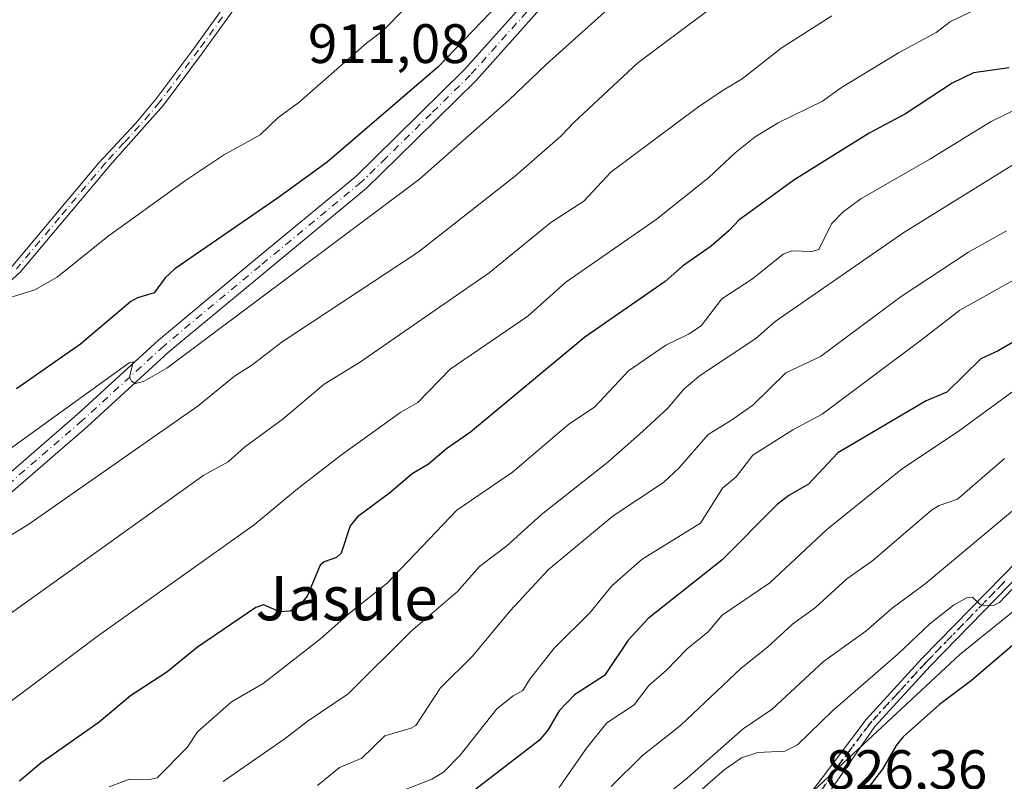
# Model space of a CAD drawing. Units: metres. Extents: x 654789 to 658248, y 4748682 to 4751073.
# Drawn here: x 655976 to 656153, y 4750263 to 4750400 of the extents above; entities that cross this region are included whole.
import ezdxf
from ezdxf.enums import TextEntityAlignment as Align

# ---------------------------------------------------------------- set-up
doc = ezdxf.new("R2010")
doc.units = ezdxf.units.M
doc.header["$MEASUREMENT"] = 0
doc.linetypes.add('DGN Style 4', pattern=[2.6384748266838614, 1.318413404963828, -0.6592067024819142, 0.001648016756204785, -0.6592067024819142])
doc.linetypes.add('DGN Style 5', pattern=[1.1536117293433497, 0.4944050268614355, -0.6592067024819142])
for name, color, linetype, lineweight in [('Arbolado forestal CxS', 92, 'Continuous', 0), ('Camino Cxs', 7, 'Continuous', 0), ('Camino eje', 30, 'DGN Style 4', 13), ('Cota de cima', 7, 'Continuous', 0), ('Curva de nivel maestra', 30, 'Continuous', 30), ('Curva de nivel normal', 30, 'Continuous', 0), ('Pista no pavimentada Cxs', 111, 'Continuous', 0), ('Pista no pavimentada eje', 91, 'DGN Style 4', 0), ('Ruta', 7, 'DGN Style 5', 30), ('Rótulo de punto de cota en terreno', 7, 'Continuous', 0), ('Texto cartográfico', 7, 'Continuous', 0)]:
    doc.layers.add(name, color=color, linetype=linetype, lineweight=lineweight)
doc.styles.add('Style-Arial', font='txt')

msp = doc.modelspace()

# ---------------------------------------------------------------- linework, layer by layer
at = {"layer": 'Arbolado forestal CxS', "color": 92, "linetype": 'Continuous', "lineweight": 0}
for points in [[(656404.7599, 4750480.6293, 843.9538000000031), (656365.8459000001, 4750443.1713, 839.8007999999973), (656320.6151000002, 4750402.440300001, 837.4646999999969), (656255.6807000004, 4750360.149900001, 834.8181000000042), (656197.6083000004, 4750327.499100001, 830.7733000000007), (656145.3975000001, 4750285.394099999, 828.9306000000071), (656112.1177000003, 4750254.378900001, 826.4707999999956)], [(656404.7599, 4750480.6293, 843.9538000000031), (656365.8459000001, 4750443.1713, 839.8007999999973), (656320.6151000002, 4750402.440300001, 837.4646999999969), (656255.6807000004, 4750360.149900001, 834.8181000000042), (656197.6083000004, 4750327.499100001, 830.7733000000007), (656145.3975000001, 4750285.394099999, 828.9306000000071), (656112.1177000003, 4750254.378900001, 826.4707999999956)], [(656197.6083000004, 4750327.499100001, 830.7733000000007), (656145.3975000001, 4750285.394099999, 828.9306000000071), (656112.1177000003, 4750254.378900001, 826.4707999999956), (656101.3208999997, 4750252.9483, 828.0267000000022), (656086.1350999996, 4750247.002499999, 830.8784000000014), (656072.3031000001, 4750235.351700001, 832.8983000000007), (656037.5225000001, 4750220.214299999, 836.1659999999974), (656006.6867000004, 4750196.2301, 836.7388999999966), (655983.8761999998, 4750189.536499999, 838.7038999999932), (655932.3821, 4750186.2371, 847.7439000000013), (655886.0226999996, 4750179.8347, 852.5519999999962), (655802.7653000001, 4750172.890500001, 859.8987999999954), (655751.1524999999, 4750177.857899999, 863.9924000000028), (655714.0632999997, 4750190.670299999, 864.0818), (655689.3596000001, 4750227.195699999, 861.164499999999)], [(656033.1341000004, 4750131.697899999, 798.1021000000038), (656044.7951999997, 4750156.7215, 803.5964999999997), (656073.4584999997, 4750199.1163, 814.8853999999993), (656111.1823000005, 4750230.833500001, 822.9784000000074), (656114.8635, 4750240.427300001, 824.827099999995), (656112.1177000003, 4750254.378900001, 826.4707999999956), (656145.3975000001, 4750285.394099999, 828.9306000000071), (656197.6083000004, 4750327.499100001, 830.7733000000007)]]:
    msp.add_polyline3d(points, dxfattribs=at)
at = {"layer": 'Camino Cxs', "color": 7, "linetype": 'Continuous', "lineweight": 0}
for points in [[(655892.7600999996, 4750268.130100001, 891.9618999999948), (655912.2600999996, 4750284.6501, 900.5363000000071), (655917.7801000001, 4750289.0601, 897.229800000001), (655919.4401000004, 4750290.6601, 897.618100000007), (655921.9101, 4750293.970100001, 896.4470000000002), (655926.9801000003, 4750302.0701, 901.6877999999997), (655932.2001, 4750310.3301, 902.7848999999987), (655937.8201000001, 4750318.550100001, 904.8338999999978), (655943.4501, 4750326.800100001, 903.9557999999961), (655948.6601, 4750331.530099999, 906.7792999999948), (655950.4600999998, 4750333.2401, 905.5473000000056), (655955.9101, 4750338.4001, 906.7903999999982), (655966.3501000004, 4750348.4101, 911.0331000000006), (655974.6101000002, 4750355.540100001, 908.5917000000045), (655990.1001000004, 4750374.040100001, 909.2556999999942), (655996.7600999996, 4750381.190099999, 911.3899999999995), (656000.3701, 4750385.530099999, 915.0770000000049), (656007.3901000004, 4750394.9101, 909.7105000000012), (656015.9901000002, 4750406.9301, 910.4775999999983)], [(655974.6101000002, 4750355.540100001, 908.5917000000045), (655990.1001000004, 4750374.040100001, 909.2556999999942), (655996.7600999996, 4750381.190099999, 911.3899999999995), (656000.3701, 4750385.530099999, 915.0770000000049), (656007.3901000004, 4750394.9101, 909.7105000000012), (656015.9901000002, 4750406.9301, 910.4775999999983)], [(656017.3901000004, 4750405.880100001, 910.3990999999952), (656008.8101000005, 4750393.880100001, 909.745299999995), (656001.7500999998, 4750384.440099999, 914.8791999999958), (655992.4801000003, 4750374.090100001, 909.5228999999963), (655975.8800999997, 4750354.3301, 908.0163999999932), (655973.0900999998, 4750351.7501, 908.8718999999984), (655967.5401, 4750347.130100001, 910.6346000000049), (655957.1201, 4750337.130100001, 906.2967999999966), (655951.6700999998, 4750331.970100001, 904.3717999999935), (655949.8501000004, 4750330.2501, 905.3698000000004), (655944.7801000001, 4750325.630100001, 904.9072000000016), (655939.2801000001, 4750317.5701, 903.8280999999989), (655933.6700999998, 4750309.370100001, 902.2553999999947), (655928.4600999998, 4750301.130100001, 901.805600000007), (655923.3601000002, 4750292.9801, 897.4324999999953), (655920.7500999998, 4750289.5001, 899.4915999999939), (655918.9401000004, 4750287.7501, 899.0525000000052), (655913.3800999997, 4750283.300100001, 900.9306999999973), (655896.2200999996, 4750268.780099999, 892.1953999999969)], [(656017.3901000004, 4750405.880100001, 910.3990999999952), (656008.8101000005, 4750393.880100001, 909.745299999995), (656001.7500999998, 4750384.440099999, 914.8791999999958), (655992.4801000003, 4750374.090100001, 909.5228999999963), (655975.8800999997, 4750354.3301, 908.0163999999932), (655973.0900999998, 4750351.7501, 908.8718999999984)]]:
    msp.add_polyline3d(points, dxfattribs=at)
at = {"layer": 'Camino eje', "color": 30, "linetype": 'DGN Style 4', "lineweight": 13}
msp.add_polyline3d([(656012.3901000004, 4750400.395099999, 909.9272000000057), (656008.1001000004, 4750394.395099999, 909.6940000000033), (656001.0601000005, 4750384.985099999, 914.8365999999952), (655999.2550999997, 4750382.815099999, 913.1751999999979), (655994.6201, 4750377.640100001, 910.5377000000008), (655991.2901, 4750374.065099999, 909.3938000000053), (655982.9901000002, 4750364.1851, 910.0100999999995), (655975.2451, 4750354.9351, 908.3234999999986)], dxfattribs=at)
at = {"layer": 'Curva de nivel maestra', "color": 30, "linetype": 'Continuous', "lineweight": 30, "flags": 128}
for points, elevation in [([(656074.9000000004, 4750415.880100001), (656051.2300000006, 4750391.3201), (656031.2800000003, 4750374.200099999), (656022.5, 4750367.790100001), (656003.79, 4750354.920100001), (656002.0700000003, 4750353.340100001), (656000.0999999996, 4750350.600099999), (655997.0700000003, 4750349.710100001), (655995.8399999999, 4750349.030099999), (655986.7800000003, 4750341.370100001), (655975.2400000002, 4750333.290100001)], 900), ([(656154.2800000003, 4750391.170100001), (656147.8399999999, 4750390.300100001), (656144.0199999996, 4750388.450099999), (656135.5999999996, 4750382.890100001), (656129.04, 4750379.4101), (656115.4699999997, 4750370.9101), (656105.5199999996, 4750363.7401), (656103.7999999998, 4750361.880100001), (656100.5599999997, 4750359.050100001), (656095.3600000005, 4750355.420100001), (656092.2800000003, 4750352.640100001), (656077.7800000003, 4750342.620100001), (656057.1600000003, 4750325.5001), (656052.7999999998, 4750322.4801), (656049.5599999997, 4750319.7301), (656046.6200000001, 4750318.0001), (656042.5499999998, 4750314.5001), (656036.7400000002, 4750310.2301), (656035.4500000002, 4750308.620100001), (656033.8099999997, 4750303.670100001), (656032.9699999997, 4750302.920100001), (656030.7400000002, 4750302.120100001), (656030.0499999998, 4750301.5001), (656027.6500000004, 4750295.940099999), (656026.2999999998, 4750294.190099999), (656024.5199999996, 4750293.190099999), (656022.7199999997, 4750293.120100001), (656019.7699999996, 4750294.3301), (656018.4100000003, 4750293.9001), (656007.9000000004, 4750286.720100001), (656002.3499999996, 4750282.220100001), (655995.7999999998, 4750277.9301), (655990.1799999997, 4750273.210100001), (655979.6500000004, 4750265.800100001), (655975.7800000003, 4750262.550100001)], 875), ([(656161.79, 4750345.670100001), (656152.3099999997, 4750340.170100001), (656149.2000000002, 4750338.7401), (656143.0499999998, 4750332.710100001), (656139.3399999999, 4750331.130100001), (656123.3899999997, 4750321.790100001), (656118.1200000001, 4750316.140100001), (656114.5499999998, 4750314.090100001), (656112.4299999997, 4750312.4301), (656102.4800000006, 4750302.4101), (656089.1900000004, 4750291.890100001), (656085.5599999997, 4750287.9801), (656081.2999999998, 4750281.620100001), (656075.9100000003, 4750278.130100001), (656073.1100000005, 4750275.220100001), (656071.1100000005, 4750271.7501), (656069.6100000005, 4750269.9801), (656058.0700000003, 4750261.120100001)], 850), ([(656156.5899999999, 4750288.4901), (656147.4900000002, 4750280.700099999), (656141.7199999997, 4750276.360099999), (656135.2100000001, 4750270.540100001), (656133.9400000004, 4750268.970100001), (656131.4600000001, 4750264.7301), (656128.8499999996, 4750261.340100001)], 825)]:
    msp.add_lwpolyline(points, dxfattribs=dict(at, elevation=elevation))
at = {"layer": 'Curva de nivel normal', "color": 30, "linetype": 'Continuous', "lineweight": 0, "flags": 128}
for points, elevation in [([(655965.7599999999, 4750408.810000001), (655959.54, 4750391.41), (655956.2999999998, 4750380.039999999), (655955.4100000003, 4750369.029999999), (655956.4500000002, 4750363.26), (655958.2300000006, 4750358.369999999), (655959.8600000005, 4750355.640000001), (655962.6799999997, 4750353.52), (655964.4699999997, 4750350.880000001), (655965.8600000005, 4750350.390000001), (655968.6500000004, 4750350.310000001), (655972.4500000002, 4750349.699999999), (655974.8600000005, 4750350), (655978.5499999998, 4750351.16), (655982.5899999999, 4750353.430000001), (655991.7599999999, 4750360.850000001), (656005.7199999997, 4750370.890000001), (656012.5800000001, 4750375.42), (656019.2100000001, 4750379.109999999), (656022.3799999999, 4750382.189999999), (656026.1500000004, 4750384.939999999), (656038.3700000001, 4750395.609999999), (656041.4100000003, 4750397.9), (656045.1299999999, 4750401.680000001)], 905), ([(656103.6600000003, 4750404.33), (656087.3499999996, 4750392.07), (656075.7599999999, 4750381.359999999), (656073.4100000003, 4750378.84), (656065.3399999999, 4750371.76), (656047.7199999997, 4750357.980000001), (656023.1900000004, 4750341.77), (656017.6699999999, 4750337.57), (656014.5499999998, 4750335.59), (656008, 4750330.24), (655977.2699999996, 4750308.77), (655973.4699999997, 4750306.460000001), (655963.5, 4750299.060000001), (655944.3799999999, 4750286.26), (655935.54, 4750280.720000001), (655930.3700000001, 4750276.65), (655921.6600000003, 4750270.619999999), (655914.1900000004, 4750266.470000001), (655910.5700000003, 4750264.800000001), (655899.5999999996, 4750261.710000001), (655895.5599999997, 4750261.77), (655891.2199999997, 4750261.140000001), (655884, 4750260.83)], 890), ([(655956.7800000003, 4750310.039999999), (655995.5700000003, 4750338.01), (655996.3099999997, 4750338.180000001), (655995.5999999996, 4750335.439999999), (655995.9800000006, 4750334.710000001), (655996.6900000004, 4750334.25), (655998.1399999997, 4750334.630000001), (656002.3600000005, 4750337.02), (656047.9400000004, 4750371.109999999), (656064.0700000003, 4750385.350000001), (656070.79, 4750391.810000001), (656083.0800000001, 4750402.800000001)], 895), ([(656149.2000000002, 4750402.16), (656143.7300000006, 4750399.560000001), (656141.1299999999, 4750397.59), (656134.4800000006, 4750393.960000001), (656124.04, 4750387.630000001), (656120.6100000005, 4750385.180000001), (656112.6100000005, 4750381.25), (656108.5, 4750378.77), (656104.9000000004, 4750375.890000001), (656100.1200000001, 4750371.390000001), (656090.6100000005, 4750363.869999999), (656074.3099999997, 4750352.57), (656067.4600000001, 4750346.430000001), (656053.4900000002, 4750336.83), (656047.6200000001, 4750330.84), (656044.5499999998, 4750329.08), (656033.8799999999, 4750321.41), (656025.9199999999, 4750315.279999999), (656018.1200000001, 4750308.76), (655990.0099999999, 4750288.82), (655971.4000000004, 4750274.9)], 880), ([(656122.3099999997, 4750400.59), (656113.1900000004, 4750394.720000001), (656106.1200000001, 4750389.180000001), (656102.54, 4750387.050000001), (656098.0800000001, 4750384.050000001), (656082.4699999997, 4750372.369999999), (656077.5599999997, 4750367.130000001), (656071.6200000001, 4750363.33), (656060.5199999996, 4750354.220000001), (656037.1299999999, 4750338.060000001), (656030.7599999999, 4750334.17), (656023.3499999996, 4750327.890000001), (656016.3899999997, 4750322.779999999), (656013.4100000003, 4750320.17), (656009.04, 4750317.76), (655972.1799999997, 4750291.42)], 885), ([(656157.7999999998, 4750384.800000001), (656151.0300000003, 4750381.539999999), (656139.9800000006, 4750374.720000001), (656127.5499999998, 4750367.57), (656124.3799999999, 4750365.230000001), (656122.2300000006, 4750363.07), (656119.9900000002, 4750358.42), (656118.6399999997, 4750358.050000001), (656115.0800000001, 4750358.199999999), (656113.5499999998, 4750357.600000001), (656108.0099999999, 4750353.15), (656102.4699999997, 4750349.539999999), (656098.7699999996, 4750344.689999999), (656096.4299999997, 4750343.140000001), (656092.4000000004, 4750341.180000001), (656085.6399999997, 4750336.529999999), (656079.5099999999, 4750329.980000001), (656074.8700000001, 4750326.930000001), (656064.7199999997, 4750318.300000001), (656054.7000000002, 4750311.439999999), (656042.1200000001, 4750298.25), (656035.3099999997, 4750292.880000001), (656030.0700000003, 4750288.220000001), (656019.7100000001, 4750280.199999999), (656014.0499999998, 4750276.890000001), (656007.8799999999, 4750271.460000001), (656006, 4750268.66), (656000.5899999999, 4750263.140000001), (655999.2400000002, 4750262.850000001), (655995.6500000004, 4750262.939999999), (655991.9900000002, 4750261.560000001)], 870), ([(656156.04, 4750374.359999999), (656135.2999999998, 4750361.470000001), (656112.0800000001, 4750345.430000001), (656108.6299999999, 4750342.380000001), (656098.6500000004, 4750335.77), (656095.6699999999, 4750333.279999999), (656092.7400000002, 4750329.850000001), (656088.1799999997, 4750325.600000001), (656081.9000000004, 4750320.07), (656069.9299999997, 4750310.67), (656063.6799999997, 4750304.970000001), (656058.7400000002, 4750301.27), (656054.8200000003, 4750296.77), (656046.3799999999, 4750289.539999999), (656035.0999999996, 4750278.279999999), (656027.6500000004, 4750273.34), (656023.7199999997, 4750270.24), (656012.5300000003, 4750262.51)], 865), ([(656153.8200000003, 4750361.82), (656146.9800000006, 4750357.949999999), (656134.7999999998, 4750349.980000001), (656120.25, 4750339.15), (656114, 4750336.189999999), (656108.0899999999, 4750330.34), (656104.2199999997, 4750327.640000001), (656100, 4750325.050000001), (656094.75, 4750319.060000001), (656091.9299999997, 4750316.41), (656082.9000000004, 4750310.41), (656071.1500000004, 4750300.680000001), (656064.3200000003, 4750293.27), (656057.5, 4750285.109999999), (656051.7300000006, 4750279.390000001), (656047.29, 4750272.619999999), (656046.4299999997, 4750272.119999999), (656041.6600000003, 4750270.730000001), (656037.5099999999, 4750266.720000001), (656033.4800000006, 4750265.050000001), (656029.54, 4750261.75)], 860), ([(656044.9500000002, 4750260.880000001), (656050.1900000004, 4750262.930000001), (656052.29, 4750264.199999999), (656055.2999999998, 4750267.230000001), (656061.9000000004, 4750275.630000001), (656064.8300000001, 4750277.970000001), (656066.5899999999, 4750278.92), (656067.8200000003, 4750280.939999999), (656072.2000000002, 4750286.52), (656078.6900000004, 4750292.939999999), (656082.6399999997, 4750297.779999999), (656088.0800000001, 4750302.57), (656098.6100000005, 4750309.109999999), (656102.5999999996, 4750315.369999999), (656105.04, 4750317.460000001), (656108.0700000003, 4750321.369999999), (656115.2699999996, 4750325.91), (656120.54, 4750328.74), (656138.7300000006, 4750342.350000001), (656145.4000000004, 4750347.480000001), (656155.6200000001, 4750353.230000001)], 855), ([(656073.1600000003, 4750261.439999999), (656078.0700000003, 4750268.529999999), (656081.7000000002, 4750273.08), (656086.6500000004, 4750276.310000001), (656089.3300000001, 4750279.789999999), (656092.5, 4750282.550000001), (656096.2400000002, 4750286.430000001), (656100.0099999999, 4750289.51), (656102.5099999999, 4750292.49), (656111.1399999997, 4750298.310000001), (656121.3600000005, 4750307.9), (656135.0499999998, 4750318.92), (656145.0800000001, 4750325.640000001), (656154.8099999997, 4750332.720000001)], 845), ([(656153.4400000004, 4750320.77), (656144.9600000001, 4750313.430000001), (656141.7000000002, 4750312.279999999), (656140.29, 4750311.449999999), (656129.7000000002, 4750302.380000001), (656125.04, 4750299.02), (656119.3399999999, 4750293.9), (656115.2400000002, 4750290.9), (656110.7199999997, 4750286.75), (656105.9600000001, 4750282.949999999), (656094.9900000002, 4750272.600000001), (656088.1699999999, 4750267.17), (656082.4800000006, 4750261.58)], 840), ([(656157.0999999996, 4750313.17), (656139.1299999999, 4750298.140000001), (656133.1900000004, 4750293.75), (656128.4500000002, 4750289.619999999), (656120.8300000001, 4750284.130000001), (656111.5599999997, 4750275.550000001), (656106.2999999998, 4750272.01), (656096.2400000002, 4750263.100000001), (656086.3499999996, 4750255.130000001), (656082.9600000001, 4750251.699999999), (656077.8899999997, 4750244.300000001), (656071.6200000001, 4750238.859999999), (656061.6399999997, 4750232.310000001), (656040.5099999999, 4750221.859999999), (656034.2599999999, 4750218.390000001), (656027.5999999996, 4750214.08), (656017.5300000003, 4750206.619999999), (656007.7400000002, 4750197.119999999), (656003.5, 4750193.9), (656000.0800000001, 4750191.83), (655984.9400000004, 4750185.930000001), (655973.4699999997, 4750182.99)], 835), ([(656157, 4750299.460000001), (656152.54, 4750294.75), (656151.4800000006, 4750294.220000001), (656149.8899999997, 4750294.15), (656148.9800000006, 4750294.480000001), (656147.6600000003, 4750295.75), (656146.7199999997, 4750295.66), (656144.25, 4750294.279999999), (656140.0099999999, 4750290.930000001), (656134.2999999998, 4750285.539999999), (656122.4500000002, 4750275.27), (656116.0999999996, 4750269.109999999), (656113.8300000001, 4750267.99), (656108.9400000004, 4750267.75), (656106, 4750266.779999999), (656102.9199999999, 4750264.59), (656098.9000000004, 4750261.109999999)], 830.0000000000001)]:
    msp.add_lwpolyline(points, dxfattribs=dict(at, elevation=elevation))
at = {"layer": 'Pista no pavimentada Cxs', "color": 111, "linetype": 'Continuous', "lineweight": 0}
for points in [[(655896.2200999996, 4750268.780099999, 892.1953999999969), (655901.2500999998, 4750269.920100001, 892.1340000000055), (655908.4301000005, 4750272.780099999, 892.9073999999965), (655917.8000999996, 4750277.9301, 895.4045000000042), (655928.3901000004, 4750284.5801, 895.8151000000071), (655945.8701, 4750296.340100001, 894.7425999999978), (655957.1801000005, 4750304.7501, 894.907600000006), (655971.4401000004, 4750315.950099999, 895.090200000006), (655986.1601, 4750328.6601, 896.5663999999962), (656000.8701, 4750342.110099999, 896.1526000000014), (656018.3000999996, 4750356.600099999, 898.2250000000058), (656036.4700999996, 4750371.610099999, 899.547900000005), (656039.8101000005, 4750374.9001, 900.1101000000054), (656056.0601000005, 4750390.870100001, 900.5163000000031), (656068.0401, 4750404.280099999, 901.9235000000045), (656083.4501, 4750420.4801, 900.7278999999982), (656093.0001999997, 4750429.610099999, 901.1543999999994), (656107.2702000003, 4750439.8201, 902.1983000000038), (656118.8400999998, 4750447.7401, 901.5369999999967), (656131.3901000004, 4750456.170100001, 902.7305999999954), (656141.2602000004, 4750461.8201, 902.9973000000028), (656151.6101000002, 4750467.720100001, 902.4294999999984), (656170.1301999995, 4750477.2601, 904.7369999999937)], [(655886.3601000002, 4750266.9301, 892.6005000000005), (655892.7600999996, 4750268.130100001, 891.9618999999948), (655894.7531000003, 4750268.4967, 892.1560000000027), (655896.2200999996, 4750268.780099999, 892.1953999999969), (655901.2500999998, 4750269.920100001, 892.1340000000055), (655908.4301000005, 4750272.780099999, 892.9073999999965), (655917.8000999996, 4750277.9301, 895.4045000000042), (655928.3901000004, 4750284.5801, 895.8151000000071), (655945.8701, 4750296.340100001, 894.7425999999978), (655957.1801000005, 4750304.7501, 894.907600000006), (655971.4401000004, 4750315.950099999, 895.090200000006), (655986.1601, 4750328.6601, 896.5663999999962), (656000.8701, 4750342.110099999, 896.1526000000014), (656018.3000999996, 4750356.600099999, 898.2250000000058), (656036.4700999996, 4750371.610099999, 899.547900000005), (656039.8101000005, 4750374.9001, 900.1101000000054), (656056.0601000005, 4750390.870100001, 900.5163000000031), (656068.0401, 4750404.280099999, 901.9235000000045)], [(656070.1501000002, 4750402.340100001, 903.2632000000013), (656058.1301999995, 4750388.880100001, 902.4131000000052), (656043.9801000003, 4750374.9801, 899.024900000004), (656038.3901000004, 4750369.4801, 899.5829999999987), (656020.1300999997, 4750354.4001, 898.9094999999943), (656002.7500999998, 4750339.950099999, 897.8637000000017), (655988.0602000002, 4750326.520099999, 895.8552999999956), (655973.2600999996, 4750313.7401, 895.8246000000073), (655958.9200999998, 4750302.470100001, 894.7065000000002), (655947.5201000003, 4750294.0001, 894.4087000000001), (655929.9501, 4750282.1801, 895.4394999999931), (655919.2501999997, 4750275.460100001, 894.842300000004), (655909.6501000002, 4750270.190099999, 893.1297999999952), (655902.1001000004, 4750267.1801, 891.8840999999958), (655895.8800999997, 4750265.7601, 892.3313000000053), (655886.7501999997, 4750264.090100001, 891.6692000000039), (655873.3501000004, 4750262.840100001, 890.8969000000071)], [(656070.1501000002, 4750402.340100001, 903.2632000000013), (656058.1301999995, 4750388.880100001, 902.4131000000052), (656043.9801000003, 4750374.9801, 899.024900000004), (656038.3901000004, 4750369.4801, 899.5829999999987), (656020.1300999997, 4750354.4001, 898.9094999999943), (656002.7500999998, 4750339.950099999, 897.8637000000017), (655988.0602000002, 4750326.520099999, 895.8552999999956), (655973.2600999996, 4750313.7401, 895.8246000000073), (655958.9200999998, 4750302.470100001, 894.7065000000002), (655947.5201000003, 4750294.0001, 894.4087000000001), (655929.9501, 4750282.1801, 895.4394999999931), (655919.2501999997, 4750275.460100001, 894.842300000004), (655909.6501000002, 4750270.190099999, 893.1297999999952), (655902.1001000004, 4750267.1801, 891.8840999999958), (655895.8800999997, 4750265.7601, 892.3313000000053), (655886.7501999997, 4750264.090100001, 891.6692000000039), (655873.3501000004, 4750262.840100001, 890.8969000000071)], [(656168.4600999998, 4750312.470100001, 833.3203000000068), (656140.0900999998, 4750283.370100001, 830.685500000007), (656130.0500999996, 4750272.4101, 829.5029000000069), (656119.6001000004, 4750257.3301, 826.3503000000055), (656118.0000999998, 4750259.7401, 826.9002999999939), (656128.4901000002, 4750273.670100001, 830.0528999999952), (656138.6300999997, 4750284.7301, 832.7495999999956), (656167.3800999997, 4750314.1501, 833.7909999999974)], [(656118.0000999998, 4750259.7401, 826.9002999999939), (656128.4901000002, 4750273.670100001, 830.0528999999952), (656138.6300999997, 4750284.7301, 832.7495999999956), (656167.3800999997, 4750314.1501, 833.7909999999974)], [(656168.4600999998, 4750312.470100001, 833.3203000000068), (656140.0900999998, 4750283.370100001, 830.685500000007), (656130.0500999996, 4750272.4101, 829.5029000000069), (656119.6001000004, 4750257.3301, 826.3503000000055)]]:
    msp.add_polyline3d(points, dxfattribs=at)
at = {"layer": 'Pista no pavimentada eje', "color": 91, "linetype": 'DGN Style 4', "lineweight": 0}
for points in [[(656069.0950999996, 4750403.3101, 902.3119000000006), (656057.0950999996, 4750389.8751, 901.2893999999943), (656050.0201000003, 4750382.925100001, 903.0019999999931), (656041.8951000003, 4750374.940099999, 899.0500999999931), (656037.4301000005, 4750370.545100001, 899.1769000000058), (656019.2150999998, 4750355.5001, 898.3889000000055), (656001.8101000005, 4750341.030099999, 896.751000000004), (655987.1101000002, 4750327.590100001, 895.0589000000037), (655972.3501000004, 4750314.845100001, 894.6334999999963), (655965.1801000005, 4750309.210100001, 895.1073000000034), (655958.0500999996, 4750303.610099999, 894.6018000000041), (655952.3951000003, 4750299.405099999, 896.0608000000066), (655946.6951000001, 4750295.170100001, 894.2483000000066), (655929.1700999998, 4750283.380100001, 895.0620000000055), (655918.5251000002, 4750276.6951, 894.7044000000025), (655913.8400999998, 4750274.120100001, 894.7149000000064), (655909.0401, 4750271.485099999, 892.7467000000034), (655901.6750999996, 4750268.550100001, 891.7384000000021), (655899.1601, 4750267.9801, 891.5709000000062), (655894.3201000001, 4750266.9451, 891.4891000000061), (655892.6328999996, 4750266.636499999, 891.4293999999937)], [(656153.5450999998, 4750298.600099999, 832.8559999999999), (656139.3601000002, 4750284.050100001, 831.6125000000029), (656134.3400999998, 4750278.5701, 830.2556999999942), (656129.2701000003, 4750273.040100001, 829.5626000000047), (656124.0251000002, 4750266.075099999, 829.1815999999964), (656117.6639, 4750256.895500001, 826.2587000000058)]]:
    msp.add_polyline3d(points, dxfattribs=at)
at = {"layer": 'Ruta', "color": 7, "linetype": 'DGN Style 5', "lineweight": 30}
msp.add_polyline3d([(656117.6639, 4750256.895500001, 826.2587000000058), (656124.0251000002, 4750266.075099999, 829.1815999999964), (656129.2701000003, 4750273.040100001, 829.5626000000047), (656134.3400999998, 4750278.5701, 830.2556999999942), (656139.3601000002, 4750284.050100001, 831.6125000000029), (656153.5450999998, 4750298.600099999, 832.8559999999999)], dxfattribs=at)

# ---------------------------------------------------------------- texts
at = {"layer": 'Cota de cima', "color": 7, "linetype": 'Continuous', "lineweight": 0, "style": 'Style-Arial'}
msp.add_text('911,08', height=7.000000000000002, dxfattribs=at).set_placement((656027.8190000001, 4750392.057499999))
at = {"layer": 'Rótulo de punto de cota en terreno', "color": 7, "linetype": 'Continuous', "lineweight": 0, "style": 'Style-Arial'}
msp.add_text('826,36', height=7.000000000000002, dxfattribs=at).set_placement((656121.1978000002, 4750261.147800001))
at = {"layer": 'Texto cartográfico', "color": 7, "linetype": 'Continuous', "lineweight": 0, "style": 'Style-Arial'}
msp.add_text('Jasule', height=8, dxfattribs=at).set_placement((656034.7915390243, 4750295.57015), align=Align.MIDDLE_CENTER)

doc.saveas('drawing.dxf')
